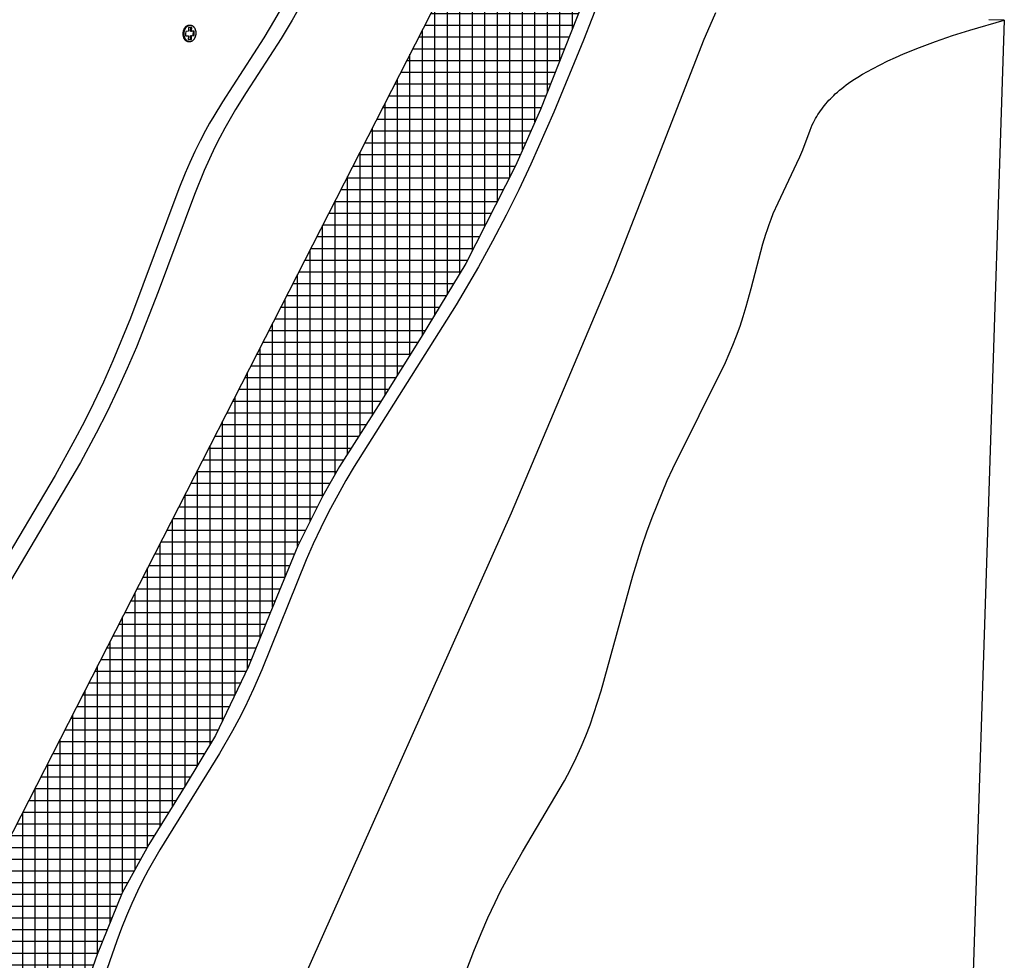
# Model space of a CAD drawing. Units: millimetres. Extents: x -84 to 31639, y 435 to 1920.
# Drawn here: x 567 to 742, y 1121 to 1288 of the extents above; entities that cross this region are included whole.
import ezdxf

# ---------------------------------------------------------------- set-up
doc = ezdxf.new("R2010")
doc.units = ezdxf.units.MM
doc.header["$MEASUREMENT"] = 0
doc.layers.add('D-RASTERI-025', color=7, linetype='Continuous')
doc.layers.add('LAKKA', color=7, linetype='Continuous')

msp = doc.modelspace()

# ---------------------------------------------------------------- hatches: boundary and pattern name
at = {"layer": 'D-RASTERI-025', "linetype": 'Continuous'}
h = msp.add_hatch(dxfattribs=at)
h.set_pattern_fill('KOVA_ERISTE', color=256, style=0, pattern_type=2)
h.set_pattern_definition([(0, (604.8046, 1147.2472), (0, 2.08773), []), (90, (604.8046, 1147.2472), (-2.220298, 0), [])])
h.paths.add_polyline_path([(484.45, 956.9), (484.14, 954.84), (484.29, 955.16), (491.43, 966.04), (497.4, 973.35), (506.09, 983.34), (515.28, 993.99), (523.19, 1004.05), (530.8, 1014.79), (540.34, 1030.4), (546.6, 1042.04), (552.43, 1053.69), (558.01, 1065.53), (563.82, 1078.63), (570.78, 1095.43), (576.45, 1111), (580.31, 1121.96), (584.73, 1132.9), (589.49, 1141.52), (595.93, 1151.94), (601.3, 1160.86), (607.2, 1173.13), (610.96, 1182.5), (615.95, 1194.61), (620.39, 1203.45), (623.39, 1208.68), (630.22, 1219.49), (637.89, 1231.65), (645.82, 1244.76), (654.65, 1262.15), (659.07, 1272.17), (672.14, 1305.14), (675.63, 1313.51), (677.88, 1317.97), (680.14, 1321.55), (683.14, 1325.09), (687.63, 1328.49), (691.77, 1330.31), (696.22, 1330.97), (700.22, 1330.87), (702.86, 1330.75), (705.97, 1330.94), (709.37, 1331.66), (715.98, 1334.14), (722.8, 1337.69), (725.46, 1339.44), (665.36, 1339.66), (484.87, 986.23)])

# ---------------------------------------------------------------- linework, layer by layer
at = {"layer": 'LAKKA', "linetype": 'Continuous'}
for p, q in [((484.87, 986.23), (665.36, 1339.66)), ((675.91, 1308.13), (666.72, 1284.45)), ((613.68, 1291.33), (611.83, 1288.08)), ((616.79, 1291.26), (614.94, 1288)), ((611.83, 1288.08), (609.91, 1284.87)), ((614.94, 1288), (613.01, 1284.78)), ((689.21, 1287.08), (690.25, 1289.37)), ((741.51, 1288.04), (729.77, 927.9)), ((735.36, 1286.25), (741.51, 1288.04)), ((741.51, 1288.04), (738.78, 1288.11)), ((595.65, 1286.12), (595.66, 1286.16)), ((595.66, 1286.16), (595.67, 1286.19)), ((595.67, 1286.19), (595.68, 1286.23)), ((595.68, 1286.23), (595.69, 1286.26)), ((595.69, 1286.26), (595.7, 1286.29)), ((595.7, 1286.29), (595.71, 1286.33)), ((595.71, 1286.33), (595.73, 1286.36)), ((595.73, 1286.36), (595.74, 1286.4)), ((595.74, 1286.4), (595.75, 1286.43)), ((595.75, 1286.43), (595.77, 1286.46)), ((595.77, 1286.46), (595.78, 1286.49)), ((595.78, 1286.49), (595.8, 1286.52)), ((595.8, 1286.52), (595.82, 1286.55)), ((595.81, 1286.12), (595.82, 1286.15)), ((595.82, 1286.55), (595.83, 1286.59)), ((595.82, 1286.15), (595.83, 1286.19)), ((595.83, 1286.59), (595.85, 1286.62)), ((595.83, 1286.19), (595.84, 1286.22)), ((595.84, 1286.22), (595.85, 1286.26)), ((595.85, 1286.62), (595.87, 1286.64)), ((595.85, 1286.26), (595.87, 1286.29)), ((595.87, 1286.64), (595.89, 1286.67)), ((595.87, 1286.29), (595.88, 1286.32)), ((595.88, 1286.32), (595.89, 1286.36)), ((595.89, 1286.67), (595.91, 1286.7)), ((595.89, 1286.36), (595.9, 1286.39)), ((595.9, 1286.39), (595.92, 1286.42)), ((595.91, 1286.7), (595.93, 1286.73)), ((595.92, 1286.42), (595.93, 1286.46)), ((595.93, 1286.73), (595.95, 1286.75)), ((595.93, 1286.46), (595.95, 1286.49)), ((595.95, 1286.75), (595.97, 1286.78)), ((595.95, 1286.49), (595.97, 1286.52)), ((595.97, 1286.78), (595.99, 1286.81)), ((595.97, 1286.52), (595.98, 1286.55)), ((595.98, 1286.55), (596, 1286.58)), ((595.99, 1286.81), (596.01, 1286.83)), ((596, 1286.58), (596.02, 1286.61)), ((596.01, 1286.83), (596.03, 1286.85)), ((596.02, 1286.61), (596.04, 1286.64)), ((596.03, 1286.85), (596.06, 1286.88)), ((596.04, 1286.64), (596.05, 1286.67)), ((596.05, 1286.67), (596.07, 1286.7)), ((596.06, 1286.88), (596.08, 1286.9)), ((596.07, 1286.7), (596.09, 1286.72)), ((596.08, 1286.9), (596.1, 1286.92)), ((596.09, 1286.72), (596.11, 1286.75)), ((596.1, 1286.92), (596.13, 1286.94)), ((596.11, 1286.75), (596.13, 1286.78)), ((596.13, 1286.94), (596.15, 1286.96)), ((596.13, 1286.78), (596.16, 1286.8)), ((596.15, 1286.96), (596.17, 1286.98)), ((596.16, 1286.8), (596.18, 1286.83)), ((596.17, 1286.98), (596.2, 1286.99)), ((596.18, 1286.83), (596.2, 1286.85)), ((596.2, 1286.99), (596.22, 1287.01)), ((596.2, 1286.85), (596.22, 1286.87)), ((596.22, 1287.01), (596.24, 1287.02)), ((596.22, 1286.87), (596.24, 1286.89)), ((596.24, 1287.02), (596.27, 1287.04)), ((596.24, 1286.89), (596.27, 1286.91)), ((596.27, 1287.04), (596.29, 1287.05)), ((596.27, 1286.91), (596.29, 1286.93)), ((596.29, 1287.05), (596.32, 1287.07)), ((596.29, 1286.93), (596.31, 1286.95)), ((596.31, 1286.95), (596.34, 1286.97)), ((596.32, 1287.07), (596.34, 1287.08)), ((596.34, 1287.08), (596.37, 1287.09)), ((596.34, 1286.97), (596.36, 1286.99)), ((596.36, 1286.99), (596.38, 1287)), ((596.37, 1287.09), (596.39, 1287.1)), ((596.38, 1287), (596.41, 1287.02)), ((596.39, 1287.1), (596.41, 1287.11)), ((596.41, 1287.11), (596.44, 1287.12)), ((596.41, 1287.02), (596.43, 1287.03)), ((596.43, 1287.03), (596.46, 1287.05)), ((596.44, 1287.12), (596.46, 1287.12)), ((596.46, 1287.12), (596.49, 1287.13)), ((596.46, 1287.05), (596.48, 1287.06)), ((596.48, 1287.06), (596.51, 1287.07)), ((596.49, 1287.13), (596.51, 1287.13)), ((596.51, 1287.13), (596.54, 1287.14)), ((596.51, 1287.07), (596.53, 1287.08)), ((596.53, 1286.74), (596.51, 1286.05)), ((596.53, 1287.08), (596.56, 1287.09)), ((597.09, 1286.75), (596.53, 1286.74)), ((596.54, 1287.14), (596.56, 1287.14)), ((596.56, 1287.14), (596.58, 1287.15)), ((596.56, 1287.09), (596.58, 1287.1)), ((596.58, 1287.15), (596.61, 1287.15)), ((596.58, 1287.1), (596.6, 1287.11)), ((596.6, 1287.11), (596.63, 1287.12)), ((596.61, 1287.15), (596.63, 1287.15)), ((596.63, 1287.15), (596.65, 1287.15)), ((596.63, 1287.12), (596.65, 1287.12)), ((596.65, 1287.15), (596.67, 1287.15)), ((596.65, 1287.12), (596.68, 1287.13)), ((596.67, 1287.15), (596.69, 1287.15)), ((596.68, 1287.13), (596.7, 1287.14)), ((596.69, 1287.15), (596.82, 1287.15)), ((596.7, 1287.14), (596.72, 1287.14)), ((596.72, 1287.14), (596.75, 1287.14)), ((596.75, 1287.14), (596.77, 1287.14)), ((596.77, 1287.14), (596.79, 1287.15)), ((596.79, 1287.15), (596.82, 1287.15)), ((596.82, 1287.15), (596.84, 1287.15)), ((596.84, 1287.15), (596.86, 1287.15)), ((596.86, 1287.15), (596.89, 1287.15)), ((596.89, 1287.15), (596.91, 1287.14)), ((596.91, 1287.14), (596.93, 1287.14)), ((596.91, 1286.07), (596.92, 1286.75)), ((596.93, 1287.14), (596.96, 1287.14)), ((596.96, 1287.14), (596.98, 1287.13)), ((596.98, 1287.13), (597.01, 1287.13)), ((597.01, 1287.13), (597.03, 1287.12)), ((597.03, 1287.12), (597.05, 1287.11)), ((597.05, 1287.11), (597.08, 1287.1)), ((597.08, 1287.1), (597.1, 1287.1)), ((597.08, 1286.06), (597.09, 1286.75)), ((597.1, 1287.1), (597.13, 1287.09)), ((597.13, 1287.09), (597.15, 1287.08)), ((597.15, 1287.08), (597.17, 1287.06)), ((597.17, 1287.06), (597.2, 1287.05)), ((597.2, 1287.05), (597.22, 1287.04)), ((597.22, 1287.04), (597.24, 1287.02)), ((597.24, 1287.02), (597.27, 1287.01)), ((597.27, 1287.01), (597.29, 1286.99)), ((597.29, 1286.99), (597.31, 1286.97)), ((597.31, 1286.97), (597.34, 1286.96)), ((597.34, 1286.96), (597.36, 1286.94)), ((597.36, 1286.94), (597.38, 1286.92)), ((597.38, 1286.92), (597.4, 1286.9)), ((597.4, 1286.9), (597.42, 1286.87)), ((597.42, 1286.87), (597.44, 1286.85)), ((597.44, 1286.85), (597.46, 1286.83)), ((597.46, 1286.83), (597.48, 1286.8)), ((597.48, 1286.8), (597.5, 1286.78)), ((597.5, 1286.78), (597.52, 1286.75)), ((597.52, 1286.75), (597.54, 1286.73)), ((597.54, 1286.73), (597.56, 1286.7)), ((597.56, 1286.7), (597.58, 1286.67)), ((597.58, 1286.67), (597.59, 1286.64)), ((597.59, 1286.64), (597.61, 1286.62)), ((597.61, 1286.62), (597.63, 1286.59)), ((597.63, 1286.59), (597.64, 1286.56)), ((597.64, 1286.56), (597.66, 1286.52)), ((597.66, 1286.52), (597.67, 1286.49)), ((597.67, 1286.49), (597.68, 1286.46)), ((597.68, 1286.46), (597.7, 1286.43)), ((597.7, 1286.43), (597.71, 1286.4)), ((597.71, 1286.4), (597.72, 1286.36)), ((597.72, 1286.36), (597.73, 1286.33)), ((597.73, 1286.33), (597.74, 1286.3)), ((597.74, 1286.3), (597.75, 1286.26)), ((597.75, 1286.26), (597.76, 1286.23)), ((597.76, 1286.23), (597.77, 1286.19)), ((597.77, 1286.19), (597.78, 1286.16)), ((597.78, 1286.16), (597.78, 1286.13)), ((688.16, 1284.66), (689.21, 1287.08)), ((732.3, 1285.27), (735.36, 1286.25)), ((595.58, 1285.71), (595.59, 1285.78)), ((595.58, 1285.64), (595.58, 1285.71)), ((595.58, 1285.58), (595.58, 1285.64)), ((595.58, 1285.51), (595.58, 1285.58)), ((595.59, 1285.45), (595.58, 1285.51)), ((595.59, 1285.78), (595.6, 1285.85)), ((595.59, 1285.38), (595.59, 1285.45)), ((595.6, 1285.31), (595.59, 1285.38)), ((595.6, 1285.91), (595.62, 1285.98)), ((595.6, 1285.85), (595.6, 1285.91)), ((595.61, 1285.25), (595.6, 1285.31)), ((595.62, 1285.21), (595.61, 1285.25)), ((595.62, 1285.98), (595.63, 1286.05)), ((595.62, 1285.18), (595.62, 1285.21)), ((595.63, 1285.15), (595.62, 1285.18)), ((595.63, 1286.05), (595.64, 1286.09)), ((595.64, 1285.11), (595.63, 1285.15)), ((595.64, 1286.09), (595.65, 1286.12)), ((595.65, 1285.08), (595.64, 1285.11)), ((595.66, 1285.05), (595.65, 1285.08)), ((595.67, 1285.01), (595.66, 1285.05)), ((595.68, 1284.98), (595.67, 1285.01)), ((595.69, 1284.95), (595.68, 1284.98)), ((595.7, 1284.92), (595.69, 1284.95)), ((595.71, 1284.88), (595.7, 1284.92)), ((595.72, 1284.85), (595.71, 1284.88)), ((595.74, 1284.82), (595.72, 1284.85)), ((595.75, 1284.79), (595.74, 1284.82)), ((595.75, 1285.77), (595.76, 1285.84)), ((595.75, 1285.71), (595.75, 1285.77)), ((595.75, 1285.64), (595.75, 1285.71)), ((595.75, 1285.57), (595.75, 1285.64)), ((595.75, 1285.51), (595.75, 1285.57)), ((595.75, 1285.44), (595.75, 1285.51)), ((595.76, 1285.37), (595.75, 1285.44)), ((595.77, 1284.76), (595.75, 1284.79)), ((595.76, 1285.84), (595.77, 1285.91)), ((595.77, 1285.3), (595.76, 1285.37)), ((595.77, 1285.91), (595.78, 1285.98)), ((595.77, 1285.27), (595.77, 1285.3)), ((595.78, 1285.23), (595.77, 1285.27)), ((595.78, 1284.73), (595.77, 1284.76)), ((595.78, 1285.98), (595.8, 1286.05)), ((595.78, 1285.2), (595.78, 1285.23)), ((595.79, 1285.16), (595.78, 1285.2)), ((595.8, 1284.7), (595.78, 1284.73)), ((595.8, 1285.13), (595.79, 1285.16)), ((595.8, 1286.08), (595.81, 1286.12)), ((595.8, 1286.05), (595.8, 1286.08)), ((595.81, 1285.09), (595.8, 1285.13)), ((595.81, 1284.68), (595.8, 1284.7)), ((595.82, 1285.06), (595.81, 1285.09)), ((595.83, 1284.65), (595.81, 1284.68)), ((595.83, 1285.03), (595.82, 1285.06)), ((595.84, 1284.99), (595.83, 1285.03)), ((595.85, 1284.62), (595.83, 1284.65)), ((595.85, 1284.96), (595.84, 1284.99)), ((595.86, 1284.93), (595.85, 1284.96)), ((595.87, 1284.6), (595.85, 1284.62)), ((595.87, 1284.89), (595.86, 1284.93)), ((595.88, 1284.86), (595.87, 1284.89)), ((595.88, 1284.57), (595.87, 1284.6)), ((595.9, 1284.83), (595.88, 1284.86)), ((595.9, 1284.54), (595.88, 1284.57)), ((595.91, 1284.8), (595.9, 1284.83)), ((595.92, 1284.52), (595.9, 1284.54)), ((595.93, 1284.77), (595.91, 1284.8)), ((595.94, 1284.5), (595.92, 1284.52)), ((595.94, 1284.74), (595.93, 1284.77)), ((595.96, 1284.71), (595.94, 1284.74)), ((595.96, 1284.47), (595.94, 1284.5)), ((595.97, 1284.68), (595.96, 1284.71)), ((595.98, 1284.45), (595.96, 1284.47)), ((595.99, 1284.65), (595.97, 1284.68)), ((596, 1284.43), (595.98, 1284.45)), ((596.01, 1284.62), (595.99, 1284.65)), ((596.02, 1284.41), (596, 1284.43)), ((596.03, 1284.59), (596.01, 1284.62)), ((596.03, 1286.04), (596.02, 1285.64)), ((596.02, 1285.64), (596.02, 1285.24)), ((596.02, 1285.24), (596.33, 1285.25)), ((596.02, 1285.24), (596.5, 1285.25)), ((596.04, 1284.39), (596.02, 1284.41)), ((596.51, 1286.05), (596.03, 1286.04)), ((596.05, 1284.57), (596.03, 1284.59)), ((596.07, 1284.54), (596.05, 1284.57)), ((596.08, 1284.52), (596.07, 1284.54)), ((596.11, 1284.49), (596.08, 1284.52)), ((596.13, 1284.47), (596.11, 1284.49)), ((596.15, 1284.45), (596.13, 1284.47)), ((596.17, 1284.43), (596.15, 1284.45)), ((596.19, 1284.41), (596.17, 1284.43)), ((596.21, 1284.39), (596.19, 1284.41)), ((596.33, 1285.25), (596.5, 1285.25)), ((596.5, 1285.25), (596.48, 1284.56)), ((596.48, 1284.57), (596.88, 1284.58)), ((596.48, 1284.56), (597.04, 1284.57)), ((596.88, 1284.58), (596.89, 1285.26)), ((597.04, 1284.57), (596.88, 1284.58)), ((596.89, 1285.26), (597.37, 1285.27)), ((597.06, 1285.26), (596.89, 1285.26)), ((596.91, 1286.07), (597.08, 1286.06)), ((597.04, 1284.57), (597.06, 1285.26)), ((597.06, 1285.26), (597.54, 1285.27)), ((597.56, 1286.07), (597.08, 1286.06)), ((597.3, 1284.41), (597.28, 1284.39)), ((597.32, 1284.43), (597.3, 1284.41)), ((597.35, 1284.45), (597.32, 1284.43)), ((597.37, 1284.48), (597.35, 1284.45)), ((597.37, 1285.27), (597.39, 1286.07)), ((597.54, 1285.27), (597.37, 1285.27)), ((597.39, 1284.5), (597.37, 1284.48)), ((597.41, 1284.52), (597.39, 1284.5)), ((597.43, 1284.55), (597.41, 1284.52)), ((597.45, 1284.57), (597.43, 1284.55)), ((597.47, 1284.6), (597.45, 1284.57)), ((597.49, 1284.63), (597.47, 1284.6)), ((597.51, 1284.66), (597.49, 1284.63)), ((597.53, 1284.68), (597.51, 1284.66)), ((597.55, 1284.71), (597.53, 1284.68)), ((597.54, 1285.27), (597.56, 1286.07)), ((597.57, 1284.74), (597.55, 1284.71)), ((597.59, 1284.77), (597.57, 1284.74)), ((597.6, 1284.8), (597.59, 1284.77)), ((597.62, 1284.84), (597.6, 1284.8)), ((597.63, 1284.87), (597.62, 1284.84)), ((597.65, 1284.9), (597.63, 1284.87)), ((597.66, 1284.93), (597.65, 1284.9)), ((597.68, 1284.97), (597.66, 1284.93)), ((597.69, 1285), (597.68, 1284.97)), ((597.7, 1285.03), (597.69, 1285)), ((597.72, 1285.07), (597.7, 1285.03)), ((597.73, 1285.1), (597.72, 1285.07)), ((597.74, 1285.14), (597.73, 1285.1)), ((597.75, 1285.17), (597.74, 1285.14)), ((597.76, 1285.21), (597.75, 1285.17)), ((597.77, 1285.27), (597.76, 1285.24)), ((597.76, 1285.24), (597.76, 1285.21)), ((597.79, 1285.34), (597.77, 1285.27)), ((597.78, 1286.13), (597.79, 1286.09)), ((597.79, 1286.09), (597.8, 1286.06)), ((597.8, 1285.41), (597.79, 1285.34)), ((597.8, 1286.06), (597.8, 1286.02)), ((597.8, 1286.02), (597.81, 1285.95)), ((597.81, 1285.48), (597.8, 1285.41)), ((597.81, 1285.95), (597.82, 1285.89)), ((597.82, 1285.62), (597.81, 1285.55)), ((597.81, 1285.55), (597.81, 1285.48)), ((597.82, 1285.89), (597.82, 1285.82)), ((597.82, 1285.82), (597.82, 1285.75)), ((597.82, 1285.75), (597.82, 1285.68)), ((597.82, 1285.68), (597.82, 1285.62)), ((609.91, 1284.87), (602.54, 1273.48)), ((613.01, 1284.78), (606.79, 1275.19)), ((666.72, 1284.45), (661.46, 1271.65)), ((671.92, 1243.05), (688.16, 1284.66)), ((729.27, 1284.23), (732.3, 1285.27)), ((596.07, 1284.37), (596.04, 1284.39)), ((596.09, 1284.36), (596.07, 1284.37)), ((596.11, 1284.34), (596.09, 1284.36)), ((596.13, 1284.32), (596.11, 1284.34)), ((596.16, 1284.31), (596.13, 1284.32)), ((596.18, 1284.29), (596.16, 1284.31)), ((596.2, 1284.28), (596.18, 1284.29)), ((596.22, 1284.27), (596.2, 1284.28)), ((596.23, 1284.37), (596.21, 1284.39)), ((596.25, 1284.26), (596.22, 1284.27)), ((596.26, 1284.35), (596.23, 1284.37)), ((596.27, 1284.24), (596.25, 1284.26)), ((596.28, 1284.33), (596.26, 1284.35)), ((596.29, 1284.24), (596.27, 1284.24)), ((596.3, 1284.32), (596.28, 1284.33)), ((596.32, 1284.23), (596.29, 1284.24)), ((596.33, 1284.3), (596.3, 1284.32)), ((596.34, 1284.22), (596.32, 1284.23)), ((596.35, 1284.29), (596.33, 1284.3)), ((596.36, 1284.21), (596.34, 1284.22)), ((596.37, 1284.27), (596.35, 1284.29)), ((596.39, 1284.2), (596.36, 1284.21)), ((596.4, 1284.26), (596.37, 1284.27)), ((596.41, 1284.2), (596.39, 1284.2)), ((596.42, 1284.25), (596.4, 1284.26)), ((596.43, 1284.19), (596.41, 1284.2)), ((596.44, 1284.24), (596.42, 1284.25)), ((596.46, 1284.19), (596.43, 1284.19)), ((596.47, 1284.23), (596.44, 1284.24)), ((596.48, 1284.19), (596.46, 1284.19)), ((596.49, 1284.22), (596.47, 1284.23)), ((596.5, 1284.18), (596.48, 1284.19)), ((596.52, 1284.21), (596.49, 1284.22)), ((596.53, 1284.18), (596.5, 1284.18)), ((596.54, 1284.2), (596.52, 1284.21)), ((596.55, 1284.18), (596.53, 1284.18)), ((596.56, 1284.2), (596.54, 1284.2)), ((596.66, 1284.18), (596.55, 1284.18)), ((596.59, 1284.19), (596.56, 1284.2)), ((596.61, 1284.19), (596.59, 1284.19)), ((596.63, 1284.18), (596.59, 1284.18)), ((596.64, 1284.18), (596.61, 1284.19)), ((596.66, 1284.18), (596.64, 1284.18)), ((596.68, 1284.18), (596.66, 1284.18)), ((596.71, 1284.18), (596.68, 1284.18)), ((596.73, 1284.18), (596.71, 1284.18)), ((596.75, 1284.18), (596.73, 1284.18)), ((596.77, 1284.18), (596.75, 1284.18)), ((596.8, 1284.18), (596.77, 1284.18)), ((596.82, 1284.18), (596.8, 1284.18)), ((596.85, 1284.18), (596.82, 1284.18)), ((596.87, 1284.19), (596.85, 1284.18)), ((596.89, 1284.19), (596.87, 1284.19)), ((596.92, 1284.2), (596.89, 1284.19)), ((596.94, 1284.21), (596.92, 1284.2)), ((596.97, 1284.21), (596.94, 1284.21)), ((596.99, 1284.22), (596.97, 1284.21)), ((597.01, 1284.23), (596.99, 1284.22)), ((597.04, 1284.24), (597.01, 1284.23)), ((597.06, 1284.25), (597.04, 1284.24)), ((597.09, 1284.26), (597.06, 1284.25)), ((597.11, 1284.28), (597.09, 1284.26)), ((597.14, 1284.29), (597.11, 1284.28)), ((597.16, 1284.3), (597.14, 1284.29)), ((597.18, 1284.32), (597.16, 1284.3)), ((597.21, 1284.34), (597.18, 1284.32)), ((597.23, 1284.35), (597.21, 1284.34)), ((597.26, 1284.37), (597.23, 1284.35)), ((597.28, 1284.39), (597.26, 1284.37)), ((723.58, 1282.02), (726.41, 1283.17)), ((726.41, 1283.17), (729.27, 1284.23)), ((720.79, 1280.78), (722.18, 1281.41)), ((722.18, 1281.41), (723.58, 1282.02)), ((717.18, 1278.92), (718.06, 1279.4)), ((718.06, 1279.4), (719.42, 1280.11)), ((719.42, 1280.11), (720.79, 1280.78)), ((714.62, 1277.37), (715.46, 1277.91)), ((715.46, 1277.91), (716.32, 1278.43)), ((716.32, 1278.43), (717.18, 1278.92)), ((712.23, 1275.58), (712.61, 1275.89)), ((712.61, 1275.89), (713, 1276.2)), ((713, 1276.2), (713.4, 1276.51)), ((713.4, 1276.51), (713.8, 1276.8)), ((713.8, 1276.8), (714.62, 1277.37)), ((606.79, 1275.19), (604.88, 1272.15)), ((710.34, 1273.78), (710.62, 1274.07)), ((710.62, 1274.07), (710.9, 1274.36)), ((710.9, 1274.36), (711.19, 1274.64)), ((711.19, 1274.64), (711.48, 1274.92)), ((711.48, 1274.92), (711.85, 1275.25)), ((711.85, 1275.25), (712.23, 1275.58)), ((602.54, 1273.48), (601.02, 1270.97)), ((604.88, 1272.15), (603.91, 1270.51)), ((708.82, 1271.9), (709.06, 1272.23)), ((709.06, 1272.23), (709.3, 1272.55)), ((709.3, 1272.55), (709.55, 1272.87)), ((709.55, 1272.87), (709.81, 1273.18)), ((709.81, 1273.18), (710.07, 1273.48)), ((710.07, 1273.48), (710.34, 1273.78)), ((601.02, 1270.97), (600.28, 1269.7)), ((603.91, 1270.51), (602.97, 1268.85)), ((661.46, 1271.65), (657.37, 1262.45)), ((707.78, 1270.19), (707.97, 1270.55)), ((707.97, 1270.55), (708.17, 1270.89)), ((708.17, 1270.89), (708.38, 1271.24)), ((708.38, 1271.24), (708.6, 1271.57)), ((708.6, 1271.57), (708.82, 1271.9)), ((600.28, 1269.7), (599.57, 1268.42)), ((602.97, 1268.85), (602.07, 1267.17)), ((707.01, 1268.5), (707.19, 1268.95)), ((707.19, 1268.95), (707.39, 1269.4)), ((707.39, 1269.4), (707.59, 1269.84)), ((707.59, 1269.84), (707.78, 1270.19)), ((599.57, 1268.42), (598.6, 1266.55)), ((602.07, 1267.17), (601.21, 1265.47)), ((705.68, 1264.97), (707.01, 1268.5)), ((598.6, 1266.55), (597.67, 1264.65)), ((601.21, 1265.47), (600.23, 1263.39)), ((597.67, 1264.65), (596.79, 1262.74)), ((600.23, 1263.39), (599.31, 1261.29)), ((704.66, 1262.59), (705.17, 1263.74)), ((705.17, 1263.74), (705.68, 1264.97)), ((596.79, 1262.74), (595.95, 1260.8)), ((657.37, 1262.45), (655.22, 1257.89)), ((701.31, 1255.57), (704.66, 1262.59)), ((595.95, 1260.8), (594.83, 1258.03)), ((599.31, 1261.29), (597.58, 1257.03)), ((594.83, 1258.03), (586.21, 1235.06)), ((597.58, 1257.03), (591.15, 1239.71)), ((655.22, 1257.89), (652.98, 1253.38)), ((700.46, 1253.64), (701.31, 1255.57)), ((652.98, 1253.38), (650.58, 1248.76)), ((700.07, 1252.67), (700.46, 1253.64)), ((699.4, 1250.84), (699.7, 1251.69)), ((699.7, 1251.69), (700.07, 1252.67)), ((698.6, 1248.24), (699.12, 1249.97)), ((699.12, 1249.97), (699.4, 1250.84)), ((650.58, 1248.76), (648.07, 1244.19)), ((696.54, 1240.35), (698.6, 1248.24)), ((648.07, 1244.19), (644.09, 1237.41)), ((653.95, 1200.44), (671.92, 1243.05)), ((591.15, 1239.71), (587.28, 1229.91)), ((695.64, 1237.11), (696.54, 1240.35)), ((644.09, 1237.41), (625.97, 1208.71)), ((695.11, 1235.37), (695.64, 1237.11)), ((586.21, 1235.06), (583.07, 1227.44)), ((694.54, 1233.64), (695.11, 1235.37)), ((693.27, 1230.23), (693.92, 1231.93)), ((693.92, 1231.93), (694.54, 1233.64)), ((692.63, 1228.7), (693.27, 1230.23)), ((587.28, 1229.91), (585.64, 1226.09)), ((691.95, 1227.18), (692.63, 1228.7)), ((583.07, 1227.44), (581.4, 1223.68)), ((682.58, 1208.31), (691.95, 1227.18)), ((585.64, 1226.09), (583.93, 1222.3)), ((581.4, 1223.68), (579.65, 1219.95)), ((583.93, 1222.3), (582.08, 1218.43)), ((579.65, 1219.95), (578.03, 1216.7)), ((582.08, 1218.43), (580.14, 1214.61)), ((578.03, 1216.7), (576.35, 1213.47)), ((580.14, 1214.61), (577.32, 1209.41)), ((576.35, 1213.47), (572.82, 1207.11)), ((577.32, 1209.41), (558.47, 1177.57)), ((625.97, 1208.71), (624.48, 1206.17)), ((681.61, 1206.18), (682.58, 1208.31)), ((572.82, 1207.11), (553.85, 1175.07)), ((624.48, 1206.17), (623.04, 1203.61)), ((680.68, 1204.03), (681.61, 1206.18)), ((679.79, 1201.84), (680.68, 1204.03)), ((623.04, 1203.61), (621.49, 1200.71)), ((609.84, 1101.67), (653.95, 1200.44)), ((621.49, 1200.71), (620.02, 1197.77)), ((678.94, 1199.64), (679.79, 1201.84)), ((678.01, 1197.06), (678.94, 1199.64)), ((620.02, 1197.77), (618.69, 1194.95)), ((677.12, 1194.47), (678.01, 1197.06)), ((618.69, 1194.95), (617.43, 1192.09)), ((675.48, 1189.25), (677.12, 1194.47)), ((617.43, 1192.09), (609.57, 1172.55)), ((669.84, 1168.79), (675.48, 1189.25)), ((609.57, 1172.55), (608.09, 1169.17)), ((608.09, 1169.17), (607.32, 1167.49)), ((607.32, 1167.49), (606.51, 1165.83)), ((669.24, 1166.78), (669.84, 1168.79)), ((606.51, 1165.83), (605.45, 1163.76)), ((668.59, 1164.77), (669.24, 1166.78)), ((605.45, 1163.76), (604.35, 1161.7)), ((667.9, 1162.78), (668.59, 1164.77)), ((667.15, 1160.81), (667.9, 1162.78)), ((604.35, 1161.7), (602.02, 1157.66)), ((666.33, 1158.84), (667.15, 1160.81)), ((665.44, 1156.9), (666.33, 1158.84)), ((602.02, 1157.66), (591.43, 1140.53)), ((664.41, 1154.84), (665.44, 1156.9)), ((663.32, 1152.81), (664.41, 1154.84)), ((655.89, 1140.21), (663.32, 1152.81)), ((591.43, 1140.53), (589.36, 1136.9)), ((653.04, 1135.14), (655.89, 1140.21)), ((589.36, 1136.9), (588.38, 1135.05)), ((588.38, 1135.05), (587.45, 1133.18)), ((652, 1133.17), (653.04, 1135.14)), ((587.45, 1133.18), (586.45, 1131.03)), ((651, 1131.17), (652, 1133.17)), ((586.45, 1131.03), (585.52, 1128.84)), ((649.72, 1128.44), (651, 1131.17)), ((585.52, 1128.84), (584.63, 1126.6)), ((648.51, 1125.68), (649.72, 1128.44)), ((584.63, 1126.6), (583.78, 1124.35)), ((647.21, 1122.51), (648.51, 1125.68)), ((583.78, 1124.35), (575.46, 1100.72)), ((645.99, 1119.3), (647.21, 1122.51))]:
    msp.add_line(p, q, dxfattribs=at)
at = {"layer": 'LAKKA', "linetype": 'Continuous', "flags": 128}
msp.add_lwpolyline([(672.14, 1305.14), (659.07, 1272.17), (654.65, 1262.15), (645.82, 1244.76), (637.89, 1231.65), (630.22, 1219.49), (623.39, 1208.68), (620.39, 1203.45), (615.95, 1194.61), (610.96, 1182.5), (607.2, 1173.13), (601.3, 1160.86), (595.93, 1151.94), (589.49, 1141.52), (584.73, 1132.9), (580.31, 1121.96), (576.45, 1111)], dxfattribs=at)

doc.saveas('drawing.dxf')
